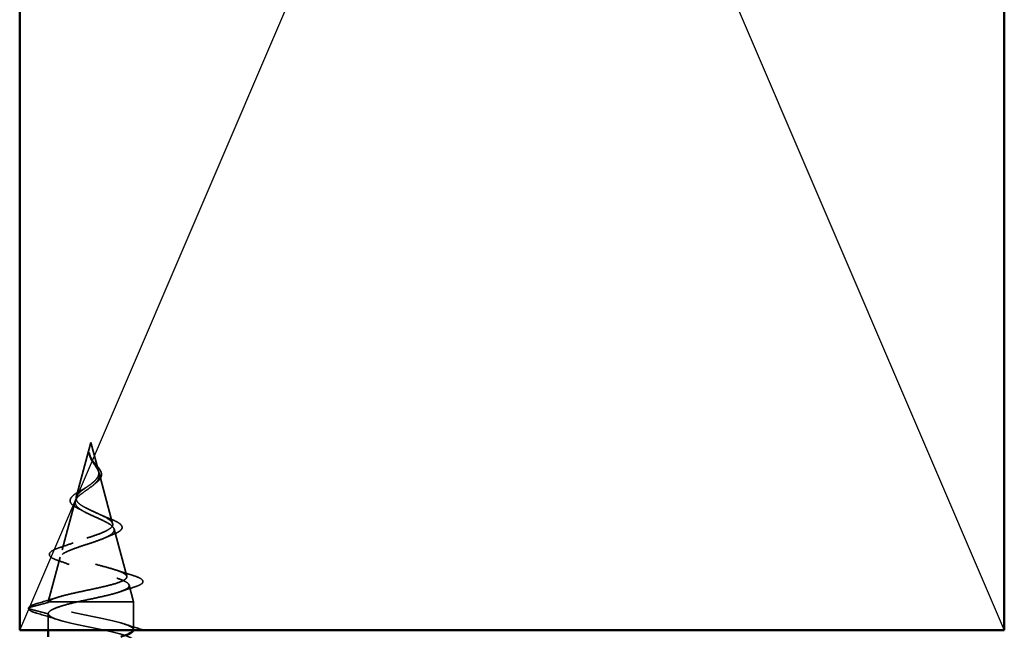
# Model space of a CAD drawing. Units: inches. Extents: x 0.6 to 33.4, y 0.5 to 21.4.
# Drawn here: x 20.9 to 22.4, y 10.3 to 11.2 of the extents above; entities that cross this region are included whole.
import ezdxf

# ---------------------------------------------------------------- set-up
doc = ezdxf.new("R2010")
doc.units = ezdxf.units.IN
doc.header["$LTSCALE"] = 2
doc.header["$MEASUREMENT"] = 0
doc.linetypes.add('DASHED', pattern=[0.2067, 0.1654, -0.0413])
for name, color, linetype, lineweight in [('Hidden (ANSI)', 7, 'DASHED', 35), ('Sketch Geometry (ANSI)', 7, 'Continuous', 25), ('Visible (ANSI)', 7, 'Continuous', 50)]:
    doc.layers.add(name, color=color, linetype=linetype, lineweight=lineweight)

msp = doc.modelspace()

# ---------------------------------------------------------------- linework, layer by layer
at = {"layer": 'Hidden (ANSI)', "color": 7, "ltscale": 0.082134}
msp.add_line((21.02766, 10.58879), (21.00535, 10.50537), dxfattribs=at)
at = {"layer": 'Hidden (ANSI)', "color": 7, "ltscale": 0.042539}
msp.add_line((21.02766, 10.58879), (21.03923, 10.54554), dxfattribs=at)
at = {"layer": 'Hidden (ANSI)', "color": 7, "ltscale": 0.075866}
msp.add_line((21.04011, 10.54226), (21.06072, 10.46521), dxfattribs=at)
at = {"layer": 'Hidden (ANSI)', "color": 7, "ltscale": 0.073402}
msp.add_line((21.00381, 10.4996), (20.98386, 10.42504), dxfattribs=at)
at = {"layer": 'Hidden (ANSI)', "color": 7, "ltscale": 0.070939}
msp.add_line((21.06293, 10.45694), (21.08221, 10.38488), dxfattribs=at)
at = {"layer": 'Hidden (ANSI)', "color": 7, "ltscale": 0.067416}
msp.add_line((20.98098, 10.41427), (20.96266, 10.34579), dxfattribs=at)
at = {"layer": 'Hidden (ANSI)', "color": 7, "ltscale": 0.025357}
msp.add_line((21.08576, 10.37161), (21.09266, 10.34579), dxfattribs=at)
at = {"layer": 'Hidden (ANSI)', "color": 7, "ltscale": 0.028664}
for p, q in [((20.93341, 10.33726), (20.96266, 10.34479)), ((20.96266, 10.32779), (20.93341, 10.33532))]:
    msp.add_line(p, q, dxfattribs=at)
at = {"layer": 'Hidden (ANSI)', "color": 7, "ltscale": 0.0051}
msp.add_line((20.96289, 10.34579), (20.96266, 10.34579), dxfattribs=at)
at = {"layer": 'Hidden (ANSI)', "color": 7, "ltscale": 0.000852348}
msp.add_line((20.96266, 10.34479), (20.96266, 10.34579), dxfattribs=at)
at = {"layer": 'Hidden (ANSI)', "color": 7, "ltscale": 0.071462}
msp.add_line((21.00655, 10.34579), (20.96289, 10.34579), dxfattribs=at)
at = {"layer": 'Hidden (ANSI)', "color": 7, "ltscale": 0.117611}
msp.add_line((21.09266, 10.34579), (21.00655, 10.34579), dxfattribs=at)
at = {"layer": 'Hidden (ANSI)', "color": 7, "ltscale": 0.040375}
msp.add_line((21.09266, 10.30329), (21.09266, 10.34579), dxfattribs=at)
at = {"layer": 'Hidden (ANSI)', "color": 7, "ltscale": 0.023709}
msp.add_line((20.96266, 10.30279), (20.96266, 10.32779), dxfattribs=at)
at = {"layer": 'Hidden (ANSI)', "color": 7, "ltscale": 0.002412}
msp.add_arc((20.93366, 10.33629), 0.001, 104.43974, 255.56026, dxfattribs=at)
at = {"layer": 'Hidden (ANSI)', "color": 7, "ltscale": 0.083957}
msp.add_open_spline([(21.00535, 10.50537), (21.00584, 10.50719), (21.00701, 10.50903), (21.01051, 10.5128), (21.01275, 10.51466), (21.01784, 10.51848), (21.02059, 10.52037), (21.02609, 10.52426), (21.02874, 10.52618), (21.03343, 10.53015), (21.0354, 10.53212), (21.03832, 10.5362), (21.03924, 10.53822), (21.03989, 10.54243), (21.03963, 10.54452), (21.03811, 10.5489), (21.03689, 10.55108), (21.03453, 10.55474), (21.03359, 10.5561), (21.0317, 10.55885), (21.03078, 10.5602), (21.02991, 10.5616)], degree=3, knots=[0, 0, 0, 0, 0.02818547, 0.02818547, 0.05535616, 0.05535616, 0.08155578, 0.08155578, 0.10684016, 0.10684016, 0.13128192, 0.13128192, 0.1549776, 0.1549776, 0.17805851, 0.17805851, 0.20070773, 0.20070773, 0.21389493, 0.21389493, 0.22660204, 0.22660204, 0.22660204, 0.22660204], dxfattribs=at)
at = {"layer": 'Hidden (ANSI)', "color": 7, "ltscale": 0.014821}
msp.add_open_spline([(21.02628, 10.56898), (21.02574, 10.57063), (21.02549, 10.57191), (21.02534, 10.57257), (21.02532, 10.57268), (21.02529, 10.57278), (21.02528, 10.5728), (21.02527, 10.57283), (21.02526, 10.57284), (21.02525, 10.57285), (21.02525, 10.57285), (21.02525, 10.57285), (21.02525, 10.57285), (21.02525, 10.57285), (21.02525, 10.57285), (21.02524, 10.57285), (21.02524, 10.57285), (21.02524, 10.57285), (21.02524, 10.57284), (21.02524, 10.57284), (21.02524, 10.57283), (21.02523, 10.57281), (21.02523, 10.57279), (21.02521, 10.57266), (21.02522, 10.57244), (21.02523, 10.57204), (21.02526, 10.57164), (21.02539, 10.5706), (21.02549, 10.57), (21.02609, 10.56712), (21.02696, 10.56487), (21.02818, 10.5626)], degree=3, knots=[0, 0, 0, 0, 0.01397013, 0.01397013, 0.01635801, 0.01635801, 0.01712636, 0.01712636, 0.01759978, 0.01759978, 0.01773598, 0.01773598, 0.01781809, 0.01781809, 0.01788584, 0.01788584, 0.01795891, 0.01795891, 0.01807628, 0.01807628, 0.01833703, 0.01833703, 0.01916095, 0.01916095, 0.02439922, 0.02439922, 0.04499316, 0.04499316, 0.07213098, 0.07213098, 0.1773839, 0.1773839, 0.1773839, 0.1773839], dxfattribs=at)
at = {"layer": 'Hidden (ANSI)', "color": 7, "ltscale": 0.002866}
msp.add_open_spline([(21.02583, 10.56848), (21.02558, 10.56944), (21.0254, 10.5704), (21.0253, 10.57135)], degree=3, dxfattribs=at)
at = {"layer": 'Hidden (ANSI)', "color": 7, "ltscale": 0.007962}
msp.add_open_spline([(21.02991, 10.5616), (21.02928, 10.56261), (21.02869, 10.56362), (21.0274, 10.56608), (21.02677, 10.56751), (21.02628, 10.56898)], degree=3, knots=[0, 0, 0, 0, 0.009046419, 0.009046419, 0.021574315, 0.021574315, 0.021574315, 0.021574315], dxfattribs=at)
at = {"layer": 'Hidden (ANSI)', "color": 7, "ltscale": 0.003543}
msp.add_open_spline([(21.02818, 10.5626), (21.02846, 10.56207), (21.02876, 10.56154), (21.0294, 10.56045), (21.02974, 10.55989), (21.0301, 10.55933)], degree=3, knots=[0, 0, 0, 0, 0.0046577974, 0.0046577974, 0.0097216205, 0.0097216205, 0.0097216205, 0.0097216205], dxfattribs=at)
at = {"layer": 'Hidden (ANSI)', "color": 7, "ltscale": 0.000711439}
msp.add_open_spline([(21.02862, 10.56378), (21.02869, 10.56365), (21.02877, 10.56352), (21.02885, 10.5634)], degree=3, dxfattribs=at)
at = {"layer": 'Hidden (ANSI)', "color": 7, "ltscale": 0.002371}
msp.add_open_spline([(21.02885, 10.5634), (21.02928, 10.5627), (21.02975, 10.562), (21.03025, 10.56131)], degree=3, dxfattribs=at)
at = {"layer": 'Hidden (ANSI)', "color": 7, "ltscale": 0.049977}
msp.add_open_spline([(21.03025, 10.56131), (21.03142, 10.55969), (21.03274, 10.55809), (21.03542, 10.55496), (21.03679, 10.55339), (21.03938, 10.55022), (21.04059, 10.54859), (21.04252, 10.54535), (21.04323, 10.54369), (21.04391, 10.54037), (21.04384, 10.53867), (21.04288, 10.53537), (21.04197, 10.53375), (21.03946, 10.5306), (21.03779, 10.52903), (21.03555, 10.52727), (21.0352, 10.527), (21.03485, 10.52673)], degree=3, knots=[0, 0, 0, 0, 0.01545601, 0.01545601, 0.03160159, 0.03160159, 0.04933947, 0.04933947, 0.06831232, 0.06831232, 0.08828975, 0.08828975, 0.10822909, 0.10822909, 0.12929401, 0.12929401, 0.13307809, 0.13307809, 0.13307809, 0.13307809], dxfattribs=at)
at = {"layer": 'Hidden (ANSI)', "color": 7, "ltscale": 0.089656}
msp.add_open_spline([(21.0301, 10.55933), (21.03188, 10.55652), (21.03383, 10.55389), (21.03731, 10.54866), (21.03874, 10.54622), (21.04052, 10.54133), (21.04082, 10.53902), (21.04007, 10.53439), (21.03902, 10.53217), (21.0357, 10.52772), (21.03347, 10.52557), (21.02823, 10.52127), (21.0253, 10.51918), (21.01929, 10.51498), (21.01632, 10.51294), (21.01111, 10.50898), (21.00892, 10.50711), (21.00547, 10.50332), (21.0043, 10.50145), (21.00381, 10.4996)], degree=3, knots=[0, 0, 0, 0, 0.02542118, 0.02542118, 0.05061597, 0.05061597, 0.07599611, 0.07599611, 0.10184452, 0.10184452, 0.12835573, 0.12835573, 0.15566688, 0.15566688, 0.18387744, 0.18387744, 0.21097071, 0.21097071, 0.23938117, 0.23938117, 0.23938117, 0.23938117], dxfattribs=at)
at = {"layer": 'Hidden (ANSI)', "color": 7, "ltscale": 0.032433}
msp.add_open_spline([(20.99645, 10.50265), (20.99708, 10.50427), (20.99832, 10.50588), (21.00182, 10.50909), (21.00415, 10.51074), (21.00947, 10.51403), (21.01252, 10.51572), (21.0157, 10.51744)], degree=3, knots=[0, 0, 0, 0, 0.028857682, 0.028857682, 0.057982072, 0.057982072, 0.086372467, 0.086372467, 0.086372467, 0.086372467], dxfattribs=at)
at = {"layer": 'Hidden (ANSI)', "color": 7, "ltscale": 0.007535}
msp.add_open_spline([(21.0157, 10.51744), (21.01762, 10.51847), (21.01941, 10.51955), (21.02098, 10.52065)], degree=3, dxfattribs=at)
at = {"layer": 'Hidden (ANSI)', "color": 7, "ltscale": 0.003954}
msp.add_open_spline([(21.03485, 10.52673), (21.03405, 10.52614), (21.0333, 10.52554), (21.03262, 10.52493)], degree=3, dxfattribs=at)
at = {"layer": 'Hidden (ANSI)', "color": 7, "ltscale": 0.544082}
msp.add_open_spline([(20.96289, 10.34579), (20.96405, 10.34746), (20.96687, 10.34914), (20.97545, 10.35252), (20.98108, 10.3542), (20.99433, 10.35759), (21.0018, 10.35926), (21.01751, 10.36265), (21.02558, 10.36433), (21.04123, 10.36773), (21.04865, 10.36941), (21.06183, 10.3728), (21.06749, 10.37448), (21.07627, 10.37788), (21.07936, 10.37956), (21.08258, 10.38297), (21.08275, 10.38465), (21.08016, 10.38806), (21.0775, 10.38974), (21.06977, 10.39315), (21.06483, 10.39484), (21.0534, 10.39825), (21.04705, 10.39994), (21.03388, 10.40336), (21.02719, 10.40505), (21.01442, 10.40848), (21.00846, 10.41017), (20.99807, 10.4136), (20.99372, 10.4153), (20.98724, 10.41873), (20.98511, 10.42043), (20.98334, 10.42387), (20.98365, 10.42557), (20.98662, 10.42902), (20.98919, 10.43073), (20.99617, 10.43418), (21.00046, 10.43589), (21.0101, 10.43935), (21.01532, 10.44107), (21.02591, 10.44454), (21.03117, 10.44626), (21.04095, 10.44974), (21.04539, 10.45146), (21.05281, 10.45495), (21.05575, 10.45668), (21.05975, 10.46019), (21.06082, 10.46192), (21.06096, 10.46544), (21.06009, 10.46718), (21.05662, 10.47072), (21.0541, 10.47247), (21.04784, 10.47602), (21.04421, 10.47777), (21.03644, 10.48134), (21.0324, 10.48311), (21.02457, 10.48671), (21.02086, 10.48849), (21.01435, 10.4921), (21.0116, 10.4939), (21.0077, 10.49733), (21.00642, 10.49892), (21.00504, 10.50214), (21.00491, 10.50373), (21.00535, 10.50537)], degree=3, knots=[0, 0, 0, 0, 0.0662455, 0.0662455, 0.1312266, 0.1312266, 0.1949439, 0.1949439, 0.2573984, 0.2573984, 0.3185909, 0.3185909, 0.3785225, 0.3785225, 0.4371941, 0.4371941, 0.4946071, 0.4946071, 0.5507627, 0.5507627, 0.6056626, 0.6056626, 0.6593082, 0.6593082, 0.7117016, 0.7117016, 0.7628447, 0.7628447, 0.8127399, 0.8127399, 0.8613896, 0.8613896, 0.9087967, 0.9087967, 0.9549645, 0.9549645, 0.9998965, 0.9998965, 1.0435967, 1.0435967, 1.0860698, 1.0860698, 1.1273208, 1.1273208, 1.1673558, 1.1673558, 1.2061815, 1.2061815, 1.2438056, 1.2438056, 1.2802371, 1.2802371, 1.3154864, 1.3154864, 1.3495657, 1.3495657, 1.3824892, 1.3824892, 1.4142741, 1.4142741, 1.4412543, 1.4412543, 1.4671582, 1.4671582, 1.4671582, 1.4671582], dxfattribs=at)
at = {"layer": 'Hidden (ANSI)', "color": 7, "ltscale": 0.035209}
msp.add_open_spline([(21.00862, 10.48802), (21.0054, 10.48957), (21.00262, 10.49118), (20.99848, 10.49447), (20.997, 10.49621), (20.99583, 10.49956), (20.99587, 10.50114), (20.99645, 10.50265)], degree=3, knots=[0, 0, 0, 0, 0.033903293, 0.033903293, 0.067031025, 0.067031025, 0.093753588, 0.093753588, 0.093753588, 0.093753588], dxfattribs=at)
at = {"layer": 'Hidden (ANSI)', "color": 7, "ltscale": 0.504207}
msp.add_open_spline([(21.00381, 10.4996), (21.00326, 10.49757), (21.00354, 10.49562), (21.0057, 10.49168), (21.00761, 10.48975), (21.01285, 10.48585), (21.01615, 10.48393), (21.02368, 10.48007), (21.02784, 10.47817), (21.03639, 10.47434), (21.04068, 10.47245), (21.0487, 10.46865), (21.05232, 10.46677), (21.05828, 10.46299), (21.0605, 10.46112), (21.06314, 10.45736), (21.06346, 10.4555), (21.06205, 10.45176), (21.06027, 10.44991), (21.05478, 10.44618), (21.05108, 10.44434), (21.04221, 10.44062), (21.0371, 10.43879), (21.02618, 10.43508), (21.02047, 10.43326), (21.00926, 10.42956), (21.00389, 10.42774), (20.99431, 10.42406), (20.99024, 10.42224), (20.98402, 10.41856), (20.982, 10.41675), (20.98041, 10.41308), (20.98091, 10.41127), (20.98448, 10.40761), (20.98756, 10.40581), (20.99597, 10.40215), (21.00126, 10.40035), (21.01337, 10.39671), (21.02011, 10.3949), (21.03412, 10.39126), (21.04126, 10.38947), (21.05495, 10.38583), (21.06134, 10.38404), (21.07244, 10.38041), (21.07699, 10.37861), (21.08356, 10.37499), (21.08544, 10.3732), (21.08618, 10.36958), (21.08495, 10.36779), (21.07947, 10.36417), (21.07519, 10.36238), (21.06409, 10.35877), (21.05732, 10.35698), (21.04312, 10.35361), (21.03597, 10.35205), (21.02122, 10.34891), (21.01374, 10.34734), (21.00655, 10.34579)], degree=3, knots=[0, 0, 0, 0, 0.0315308, 0.0315308, 0.0641805, 0.0641805, 0.0979786, 0.0979786, 0.1329491, 0.1329491, 0.1691118, 0.1691118, 0.2064833, 0.2064833, 0.2450775, 0.2450775, 0.2849064, 0.2849064, 0.3259802, 0.3259802, 0.3683075, 0.3683075, 0.4118959, 0.4118959, 0.4567522, 0.4567522, 0.5028821, 0.5028821, 0.5502906, 0.5502906, 0.5989824, 0.5989824, 0.6489613, 0.6489613, 0.7002309, 0.7002309, 0.7527945, 0.7527945, 0.8066547, 0.8066547, 0.8618141, 0.8618141, 0.918275, 0.918275, 0.9760395, 0.9760395, 1.0351092, 1.0351092, 1.095486, 1.095486, 1.1571712, 1.1571712, 1.2201662, 1.2201662, 1.2761521, 1.2761521, 1.3331843, 1.3331843, 1.3331843, 1.3331843], dxfattribs=at)
at = {"layer": 'Hidden (ANSI)', "color": 7, "ltscale": 0.008584}
msp.add_open_spline([(21.01529, 10.48451), (21.01322, 10.48571), (21.01098, 10.48688), (21.00862, 10.48802)], degree=3, dxfattribs=at)
at = {"layer": 'Hidden (ANSI)', "color": 7, "ltscale": 0.014151}
msp.add_open_spline([(21.04366, 10.478), (21.04754, 10.47615), (21.05179, 10.4744), (21.05616, 10.47272)], degree=3, dxfattribs=at)
at = {"layer": 'Hidden (ANSI)', "color": 7, "ltscale": 0.078163}
msp.add_open_spline([(21.05616, 10.47272), (21.06008, 10.47123), (21.06357, 10.46974), (21.06922, 10.46682), (21.07145, 10.46536), (21.07453, 10.46226), (21.07536, 10.46048), (21.07484, 10.45707), (21.07375, 10.45558), (21.0712, 10.45349), (21.07014, 10.45279), (21.0669, 10.45096), (21.06442, 10.44984), (21.06158, 10.44875)], degree=3, knots=[0, 0, 0, 0, 0.03820607, 0.03820607, 0.07666554, 0.07666554, 0.11777887, 0.11777887, 0.15521059, 0.15521059, 0.17510174, 0.17510174, 0.2079958, 0.2079958, 0.2079958, 0.2079958], dxfattribs=at)
at = {"layer": 'Hidden (ANSI)', "color": 7, "ltscale": 0.013376}
msp.add_open_spline([(21.06158, 10.44875), (21.05745, 10.44716), (21.05343, 10.44551), (21.04965, 10.44379)], degree=3, dxfattribs=at)
at = {"layer": 'Hidden (ANSI)', "color": 7, "ltscale": 0.084429}
msp.add_open_spline([(20.97751, 10.40898), (20.9731, 10.41047), (20.96965, 10.412), (20.96515, 10.41523), (20.96392, 10.41724), (20.96491, 10.42091), (20.96639, 10.42234), (20.96982, 10.42447), (20.97127, 10.42521), (20.97526, 10.42697), (20.97804, 10.428), (20.9812, 10.42903)], degree=3, knots=[0, 0, 0, 0, 0.0575118, 0.0575118, 0.11480265, 0.11480265, 0.16284669, 0.16284669, 0.18869283, 0.18869283, 0.22459478, 0.22459478, 0.22459478, 0.22459478], dxfattribs=at)
at = {"layer": 'Hidden (ANSI)', "color": 7, "ltscale": 0.020226}
msp.add_open_spline([(20.9812, 10.42903), (20.98782, 10.4312), (20.99436, 10.43346), (21.00056, 10.43586)], degree=3, dxfattribs=at)
at = {"layer": 'Hidden (ANSI)', "color": 7, "ltscale": 0.01814}
msp.add_open_spline([(20.99473, 10.40276), (20.98918, 10.40493), (20.98338, 10.40699), (20.97751, 10.40898)], degree=3, dxfattribs=at)
at = {"layer": 'Hidden (ANSI)', "color": 7, "ltscale": 0.025829}
msp.add_open_spline([(21.06659, 10.39416), (21.0749, 10.3913), (21.08347, 10.38861), (21.09209, 10.38601)], degree=3, dxfattribs=at)
at = {"layer": 'Hidden (ANSI)', "color": 7, "ltscale": 0.088288}
msp.add_open_spline([(21.09209, 10.38601), (21.09698, 10.38453), (21.10077, 10.38306), (21.1058, 10.38002), (21.10728, 10.37817), (21.10637, 10.3744), (21.10466, 10.37304), (21.10015, 10.37074), (21.09762, 10.36977), (21.09457, 10.36882)], degree=3, knots=[0, 0, 0, 0, 0.06489246, 0.06489246, 0.13077085, 0.13077085, 0.18983606, 0.18983606, 0.23484667, 0.23484667, 0.23484667, 0.23484667], dxfattribs=at)
at = {"layer": 'Hidden (ANSI)', "color": 7, "ltscale": 0.022792}
msp.add_open_spline([(21.09457, 10.36882), (21.08703, 10.36645), (21.07954, 10.36402), (21.07226, 10.36146)], degree=3, dxfattribs=at)
at = {"layer": 'Hidden (ANSI)', "color": 7, "ltscale": 0.031132}
msp.add_open_spline([(20.94558, 10.34341), (20.95605, 10.34643), (20.96649, 10.34952), (20.97673, 10.35279)], degree=3, dxfattribs=at)
at = {"layer": 'Hidden (ANSI)', "color": 7, "ltscale": 0.045372}
msp.add_open_spline([(20.94488, 10.32873), (20.93982, 10.33022), (20.93625, 10.33168), (20.93331, 10.33419), (20.93266, 10.33518), (20.93266, 10.33629)], degree=3, knots=[0, 0, 0, 0, 0.08068206, 0.08068206, 0.1208897, 0.1208897, 0.1208897, 0.1208897], dxfattribs=at)
at = {"layer": 'Hidden (ANSI)', "color": 7, "ltscale": 0.04193}
msp.add_open_spline([(20.93273, 10.33665), (20.93333, 10.33821), (20.93497, 10.33935), (20.93951, 10.34149), (20.94224, 10.34245), (20.94558, 10.34341)], degree=3, knots=[0, 0, 0, 0, 0.06075022, 0.06075022, 0.11185814, 0.11185814, 0.11185814, 0.11185814], dxfattribs=at)
at = {"layer": 'Hidden (ANSI)', "color": 7, "ltscale": 0.005187}
msp.add_open_spline([(20.96266, 10.34479), (20.96266, 10.34512), (20.96274, 10.34545), (20.96289, 10.34579)], degree=3, dxfattribs=at)
at = {"layer": 'Hidden (ANSI)', "color": 7, "ltscale": 0.078553}
msp.add_open_spline([(21.00655, 10.34579), (20.99835, 10.34385), (20.99079, 10.34193), (20.97786, 10.33806), (20.97262, 10.33614), (20.96686, 10.33313), (20.9653, 10.33207), (20.96319, 10.32992), (20.96266, 10.32886), (20.96266, 10.32779)], degree=3, knots=[0, 0, 0, 0, 0.06772236, 0.06772236, 0.13544473, 0.13544473, 0.17287087, 0.17287087, 0.21029702, 0.21029702, 0.21029702, 0.21029702], dxfattribs=at)
at = {"layer": 'Hidden (ANSI)', "color": 7, "ltscale": 0.200176}
msp.add_open_spline([(21.09225, 10.30279), (21.09274, 10.3051), (21.09042, 10.30742), (21.08509, 10.30973), (21.07255, 10.31517), (21.04427, 10.32061), (21.01781, 10.32605), (20.99136, 10.33149), (20.96863, 10.33693), (20.96375, 10.34236), (20.96303, 10.34317), (20.96266, 10.34398), (20.96266, 10.34479)], degree=3, knots=[43.9444466, 43.9444466, 43.9444466, 43.9444466, 44.46997, 44.46997, 44.46997, 45.705247, 45.705247, 45.705247, 46.9405239, 46.9405239, 46.9405239, 47.1238898, 47.1238898, 47.1238898, 47.1238898], dxfattribs=at)
at = {"layer": 'Hidden (ANSI)', "color": 7, "ltscale": 0.031888}
msp.add_open_spline([(20.97664, 10.31896), (20.96623, 10.32238), (20.95557, 10.3256), (20.94488, 10.32873)], degree=3, dxfattribs=at)
at = {"layer": 'Hidden (ANSI)', "color": 7, "ltscale": 1.076982}
msp.add_open_spline([(20.96266, 10.32779), (20.96266, 10.32235), (20.98099, 10.31691), (21.00626, 10.31147), (21.03153, 10.30603), (21.06193, 10.30059), (21.07857, 10.29515), (21.09521, 10.28971), (21.0969, 10.28427), (21.08259, 10.27883), (21.06828, 10.27339), (21.03899, 10.26795), (21.01293, 10.26252), (20.98686, 10.25708), (20.96589, 10.25164), (20.96303, 10.2462), (20.96018, 10.24076), (20.97565, 10.23532), (20.99984, 10.22988), (21.02403, 10.22444), (21.05519, 10.219), (21.07397, 10.21356), (21.09275, 10.20812), (21.0978, 10.20268), (21.08598, 10.19724), (21.07416, 10.1918), (21.04632, 10.18637), (21.01976, 10.18093), (20.99319, 10.17549), (20.96981, 10.17005), (20.96414, 10.16461), (20.95847, 10.15917), (20.97091, 10.15373), (20.99374, 10.14829), (21.01657, 10.14285), (21.04814, 10.13741), (21.06885, 10.13197), (21.08955, 10.12653), (21.0979, 10.12109), (21.08871, 10.11566), (21.07952, 10.11022), (21.05344, 10.10478), (21.02668, 10.09934), (20.99992, 10.0939), (20.9744, 10.08846), (20.96597, 10.08302), (20.95754, 10.07758), (20.96681, 10.07214), (20.98802, 10.0667), (21.00923, 10.06126), (21.04085, 10.05582), (21.06325, 10.05038), (21.08565, 10.04494), (21.0972, 10.03951), (21.09074, 10.03407), (21.08428, 10.02863), (21.06027, 10.02319), (21.03361, 10.01775), (21.00696, 10.01231), (20.97959, 10.00687), (20.96851, 10.00143), (20.95742, 9.99599), (20.96341, 9.99055), (20.98276, 9.98511), (21.00211, 9.97967), (21.03342, 9.97423), (21.05725, 9.96879), (21.08108, 9.96336), (21.09571, 9.95792), (21.09205, 9.95248), (21.0884, 9.94704), (21.06672, 9.9416), (21.04048, 9.93616), (21.01424, 9.93072), (20.98534, 9.92528), (20.97171, 9.91984), (20.95809, 9.9144), (20.96073, 9.90896), (20.978, 9.90352), (20.99527, 9.89808), (21.02592, 9.89264), (21.05091, 9.88721), (21.0759, 9.88177), (21.09344, 9.87633), (21.09263, 9.87089), (21.09182, 9.86545), (21.07273, 9.86001), (21.0472, 9.85457), (21.02167, 9.84913), (20.99156, 9.84369), (20.97556, 9.83825), (20.95956, 9.83281), (20.95882, 9.82737), (20.97381, 9.82193), (20.9888, 9.81649), (21.01844, 9.81106), (21.04431, 9.80562), (21.07018, 9.80018), (21.09043, 9.79474), (21.09247, 9.7893), (21.09452, 9.78386), (21.07822, 9.77842), (21.0537, 9.77298), (21.02917, 9.76754), (20.99819, 9.7621), (20.98, 9.75666), (20.9618, 9.75122), (20.9577, 9.74578), (20.97024, 9.74034), (20.98278, 9.73491), (21.01106, 9.72947), (21.03752, 9.72403), (21.06397, 9.71859), (21.08669, 9.71315), (21.09157, 9.70771), (21.0923, 9.7069), (21.09266, 9.70609), (21.09266, 9.70529)], degree=3, knots=[-47.1238898, -47.1238898, -47.1238898, -47.1238898, -45.8886129, -45.8886129, -45.8886129, -44.6533359, -44.6533359, -44.6533359, -43.418059, -43.418059, -43.418059, -42.182782, -42.182782, -42.182782, -40.9475051, -40.9475051, -40.9475051, -39.7122281, -39.7122281, -39.7122281, -38.4769512, -38.4769512, -38.4769512, -37.2416742, -37.2416742, -37.2416742, -36.0063973, -36.0063973, -36.0063973, -34.7711204, -34.7711204, -34.7711204, -33.5358434, -33.5358434, -33.5358434, -32.3005665, -32.3005665, -32.3005665, -31.0652895, -31.0652895, -31.0652895, -29.8300126, -29.8300126, -29.8300126, -28.5947356, -28.5947356, -28.5947356, -27.3594587, -27.3594587, -27.3594587, -26.1241817, -26.1241817, -26.1241817, -24.8889048, -24.8889048, -24.8889048, -23.6536278, -23.6536278, -23.6536278, -22.4183509, -22.4183509, -22.4183509, -21.183074, -21.183074, -21.183074, -19.947797, -19.947797, -19.947797, -18.7125201, -18.7125201, -18.7125201, -17.4772431, -17.4772431, -17.4772431, -16.2419662, -16.2419662, -16.2419662, -15.0066892, -15.0066892, -15.0066892, -13.7714123, -13.7714123, -13.7714123, -12.5361353, -12.5361353, -12.5361353, -11.3008584, -11.3008584, -11.3008584, -10.0655815, -10.0655815, -10.0655815, -8.8303045, -8.8303045, -8.8303045, -7.5950276, -7.5950276, -7.5950276, -6.3597506, -6.3597506, -6.3597506, -5.1244737, -5.1244737, -5.1244737, -3.8891967, -3.8891967, -3.8891967, -2.6539198, -2.6539198, -2.6539198, -1.4186428, -1.4186428, -1.4186428, -0.1833659, -0.1833659, -0.1833659, 0, 0, 0, 0], dxfattribs=at)
at = {"layer": 'Hidden (ANSI)', "color": 7, "ltscale": 0.03037}
msp.add_open_spline([(21.07869, 10.31211), (21.0886, 10.30886), (21.09874, 10.30578), (21.10892, 10.30279)], degree=3, dxfattribs=at)
at = {"layer": 'Sketch Geometry (ANSI)', "color": 36, "true_color": 0x804000}
for p, q in [((20.91916, 10.30279), (22.41916, 13.80279)), ((20.91916, 13.80279), (22.41916, 10.30279))]:
    msp.add_line(p, q, dxfattribs=at)
at = {"layer": 'Visible (ANSI)', "color": 36, "true_color": 0x804000}
for p, q in [((20.91916, 10.30279), (20.91916, 13.80279)), ((22.41916, 13.80279), (22.41916, 10.30279)), ((22.41916, 10.30279), (20.91916, 10.30279))]:
    msp.add_line(p, q, dxfattribs=at)
at = {"layer": 'Visible (ANSI)', "color": 7}
msp.add_line((20.96266, 10.29279), (20.96266, 10.30279), dxfattribs=at)
msp.add_open_spline([(21.07319, 10.29279), (21.07392, 10.293), (21.07463, 10.2932), (21.07533, 10.29341), (21.08578, 10.29654), (21.09159, 10.29966), (21.09225, 10.30279)], degree=3, knots=[43.18743636, 43.18743636, 43.18743636, 43.18743636, 43.23469308, 43.23469308, 43.23469308, 43.94444664, 43.94444664, 43.94444664, 43.94444664], dxfattribs=at)
msp.add_open_spline([(21.10892, 10.30279), (21.10943, 10.30264), (21.10994, 10.30249), (21.11044, 10.30234)], degree=3, dxfattribs=at)

doc.saveas('drawing.dxf')
